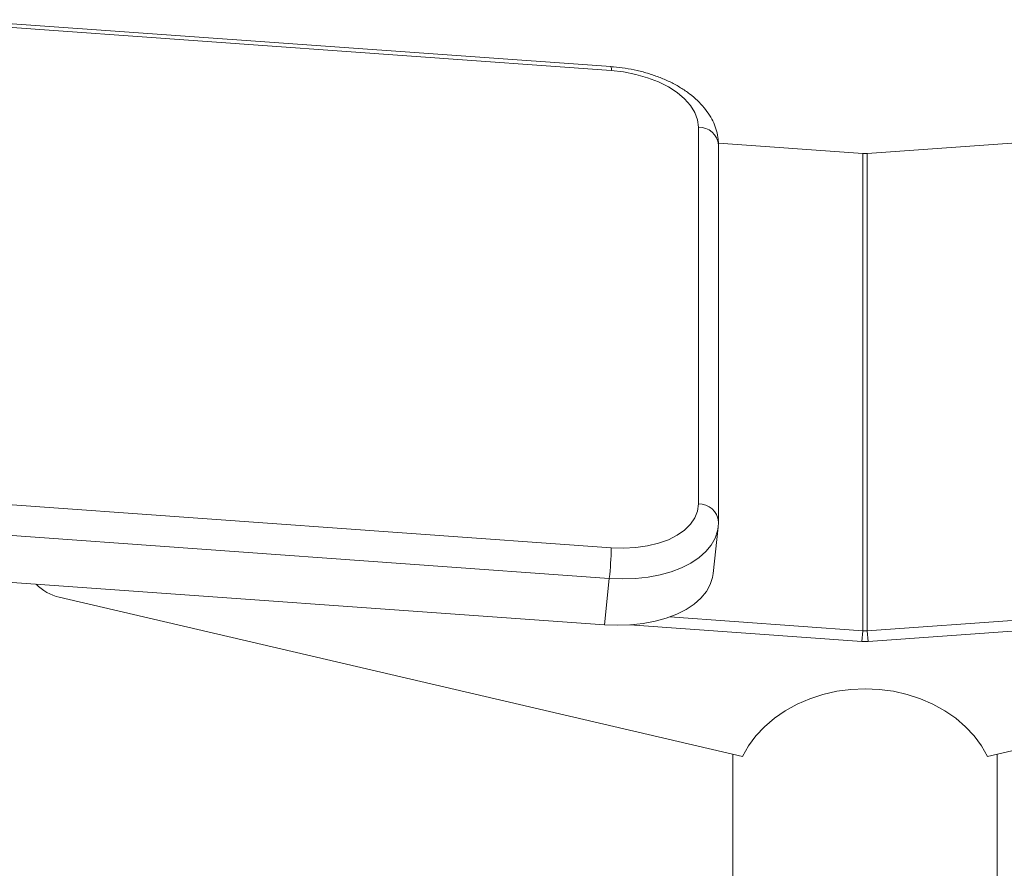
# Paper-space layout '_Справа' of a CAD drawing. Units: millimetres. Extents: x -345 to 345, y -545 to 762.
# Drawn here: x -193 to 32, y 568 to 762 of the extents above; entities that cross this region are included whole.
import ezdxf

# ---------------------------------------------------------------- set-up
doc = ezdxf.new("R2010")
doc.units = ezdxf.units.MM

psp = doc.layouts.new('_Справа')

# ---------------------------------------------------------------- linework, layer by layer
at = {"color": 7, "linetype": 'Continuous', "lineweight": 15}
for p, q in [((-58.01977409818454, 751.1115110613055), (-207.4489788119465, 761.8205817877958)), ((-57.9414112878017, 750.2044766522624), (-207.3706160015636, 760.9135473787525)), ((-38.01751732596806, 651.2686063757186), (-38.0175173259677, 737.305071828376)), ((-0.479356585112172, 731.2853120023786), (-33.47751509724336, 733.6501751094752)), ((-33.4532960397068, 647.1884317584593), (-33.45329603970576, 733.2248972111167)), ((33.48692111902366, 733.6508492063004), (0.479356585112026, 731.2853120023786)), ((-0.479356585112172, 622.3057890956795), (-0.479356585112172, 731.2853120023786)), ((0.479356585112026, 622.3057890956795), (0.479356585112026, 731.2853120023786)), ((-207.370616001565, 651.9340244720536), (-57.94141128780306, 641.2249537455626)), ((-34.65159476241869, 635.3528553714027), (-33.51857010669922, 645.9613093762752)), ((-58.37719000154149, 634.2768969465492), (-207.8063947153033, 644.9859676730395)), ((-208.9394193710226, 634.3775136681676), (-59.51021465726065, 623.6684429416772)), ((-58.37719000154149, 634.2768969465492), (-59.51021465726065, 623.6684429416772)), ((-183.9488732155752, 629.9785181548565), (-28.00000000000009, 593.598526859184)), ((27.99999999999992, 593.598526859184), (183.948873215575, 629.9785181548565)), ((-0.479356585112172, 622.3057890956795), (-44.56729418588468, 625.4654180507835)), ((44.5672941858877, 625.4654180507837), (0.479356585112026, 622.3057890956795)), ((-0.7408238133551354, 619.8576843253245), (-53.66138614527615, 623.6503167359953)), ((53.66138614527989, 623.6503167359956), (0.7408238133549891, 619.8576843253245)), ((-0.7408238133551354, 619.8576843253245), (-0.479356585112172, 622.3057890956795)), ((0.479356585112026, 622.3057890956795), (0.7408238133549891, 619.8576843253245)), ((-30.15000000000008, 429.3282164823686), (-30.15000000000008, 594.1000821424823)), ((30.14999999999992, 429.3282164823686), (30.14999999999992, 594.1000821424823))]:
    psp.add_line(p, q, dxfattribs=at)
at = {"color": 7, "linetype": 'Continuous', "lineweight": 15, "flags": 128}
for points in [[(-38.0175173259677, 737.3050718283758), (-38.22031383861627, 738.9521743037478), (-38.82457502438151, 740.5948139622502), (-39.81799986806661, 742.1995513974173), (-41.18036510465478, 743.7337187827496), (-42.88393690666605, 745.1660848944557), (-44.89403546490686, 746.4674908891035), (-47.16974096937695, 747.611443893587), (-49.6647266185981, 748.5746563236231), (-52.32820169969663, 749.3375199518115), (-55.10594554084921, 749.8845050745994), (-57.9414112878017, 750.2044766522624)], [(-57.94141128780306, 641.2249537455626), (-55.10594554085043, 641.1385094116256), (-52.32820169969778, 641.2873520787675), (-49.66472661859918, 641.6684517395126), (-47.16974096937796, 642.2740503037684), (-44.89403546490778, 643.0918195311688), (-42.8839369066669, 644.1051119984958), (-41.18036510465553, 645.2932999932086), (-39.81799986806724, 646.6321954341863), (-38.82457502438204, 648.0945422713061), (-38.22031383861668, 649.6505713400239), (-38.01751732596806, 651.2686063757186)], [(-59.51021465726065, 623.6684429416772), (-56.50826461236235, 623.5578540863078), (-53.55008975892145, 623.6579787660653), (-50.67882694753077, 623.9673569376577), (-47.93634565550118, 624.4814771706842), (-45.3626374356005, 625.1928424344495), (-42.99523274916106, 626.0910794215526), (-40.86865368744225, 627.1630898140684), (-39.01391056180293, 628.3932412865163), (-37.45804970353271, 629.7635954603684), (-36.22375906743871, 631.2541694860012), (-35.32903739037563, 632.8432274376403), (-34.78693172913281, 634.507597272104), (-34.65159476241869, 635.3528553714027)], [(-28.00000000000009, 593.598526859184), (-26.61880005531773, 596.0143269585126), (-24.9280772174522, 598.294255318519), (-22.94749117892379, 600.4118009762457), (-20.70007215595448, 602.3423411516626), (-18.21195309355827, 604.0634275608779), (-15.51206579216105, 605.5550474443496), (-12.63180448918376, 606.7998562748679), (-9.60466080745569, 607.7833794393813), (-6.465834315270778, 608.4941805495198), (-3.251823226486967, 608.9239944236957), (-7.632783294297951e-14, 609.0678231944777), (3.251823226486815, 608.9239944236958), (6.465834315270624, 608.4941805495198), (9.604660807455538, 607.7833794393814), (12.6318044891836, 606.7998562748679), (15.51206579216089, 605.5550474443497), (18.2119530935581, 604.0634275608778), (20.70007215595431, 602.3423411516626), (22.94749117892361, 600.4118009762457), (24.92807721745202, 598.2942553185189), (26.61880005531755, 596.0143269585126), (27.99999999999992, 593.598526859184)]]:
    psp.add_lwpolyline(points, dxfattribs=at)
at = {"color": 8, "linetype": 'Continuous', "lineweight": 15, "flags": 128}
psp.add_lwpolyline([(-33.51548475037364, 645.990701201734), (-33.65390707341342, 645.1160512769761), (-34.19601273465616, 643.4516814425122), (-35.09073441171917, 641.8626234908729), (-36.32502504781312, 640.3720494652403), (-37.88088590608331, 639.0016952913882), (-39.73562903172263, 637.7715438189402), (-41.86220809344146, 636.6995334264248), (-44.22961277988092, 635.8012964393216), (-46.80332099978165, 635.0899311755563), (-49.54580229181131, 634.5758109425298), (-52.41706510320204, 634.2664327709375), (-55.37523995664301, 634.1663080911802), (-58.37719000154149, 634.2768969465492)], dxfattribs=at)
at = {"color": 8, "linetype": 'Continuous', "lineweight": 15}
for centre, radius, start, end in [((-59.52704221182935, 750.5243682403402), 1.617577217741359, 348.5940170288545, 21.28315243750423), ((-37.93108350824341, 732.8088261823355), 4.49707635185179, 5.308617034835536, 91.10129282431176), ((-37.93090545301324, 646.772792480243), 4.496648107122551, 5.2744108387085, 91.10366690006944)]:
    psp.add_arc(centre, radius, start, end, dxfattribs=at)
at = {"color": 7, "linetype": 'Continuous', "lineweight": 15}
for centre, radius, start, end in [((-7.309893431302801e-14, 737.9775244625566), 6.709358415515741, 265.9029571230479, 274.0970428769554), ((-136.6590019338205, 642.6743880991945), 78.73093380025068, 353.8771488817405, 358.9451266615585), ((-181.7828524828516, 639.973995416985), 10.227473368937, 223.259364576027, 257.7730486797162), ((-7.297866015202696e-14, 628.9980015558573), 6.709358415515514, 265.9029571230477, 274.0970428769555), ((-7.332097891795304e-14, 630.200194491061), 10.36900846034936, 265.9029571230506, 274.0970428769527)]:
    psp.add_arc(centre, radius, start, end, dxfattribs=at)
for points, knots in [([(-33.45329603970517, 733.2248972111172), (-33.4683066600354, 733.6674617959806), (-33.50485800626208, 734.7451208808902), (-33.85096935320598, 736.4409107707271), (-34.51159597498317, 738.2765562018407), (-35.46446750756822, 740.0528715024167), (-36.70232214298101, 741.7620743384055), (-38.2245170690075, 743.3894681575018), (-40.01965920343233, 744.9137709110537), (-42.06439208768668, 746.3104126981307), (-44.32380462420366, 747.5563973282243), (-46.75903452777986, 748.6349685689137), (-49.33254148493171, 749.5352316987886), (-52.01084739875259, 750.2510492734044), (-54.71383371011908, 750.7664703917831), (-56.72969739131693, 751.0127675324086), (-57.81615628604478, 751.0959259870151), (-58.01977409818456, 751.1115110613055)], [0, 0, 0, 0, 0.04561312087179395, 0.1110694252992036, 0.1771077452883337, 0.2447352692091563, 0.31452368034593, 0.3866169933900237, 0.4606566919231361, 0.5359343805597176, 0.6117012761415159, 0.6873607319996053, 0.7627470146104425, 0.8378530199261417, 0.9127542015178269, 0.9836488994737557, 1, 1, 1, 1]), ([(-33.54712885505867, 646.0059379600968), (-33.5135030224618, 646.2256711677928), (-33.45352713144189, 646.6175929107047), (-33.45336657794852, 647.014189400449), (-33.45329603970626, 647.1884317584603)], [0, 0, 0, 0, 0.5606558239495334, 1, 1, 1, 1])]:
    psp.add_open_spline(points, degree=3, knots=knots, dxfattribs=at)

doc.saveas('drawing.dxf')
